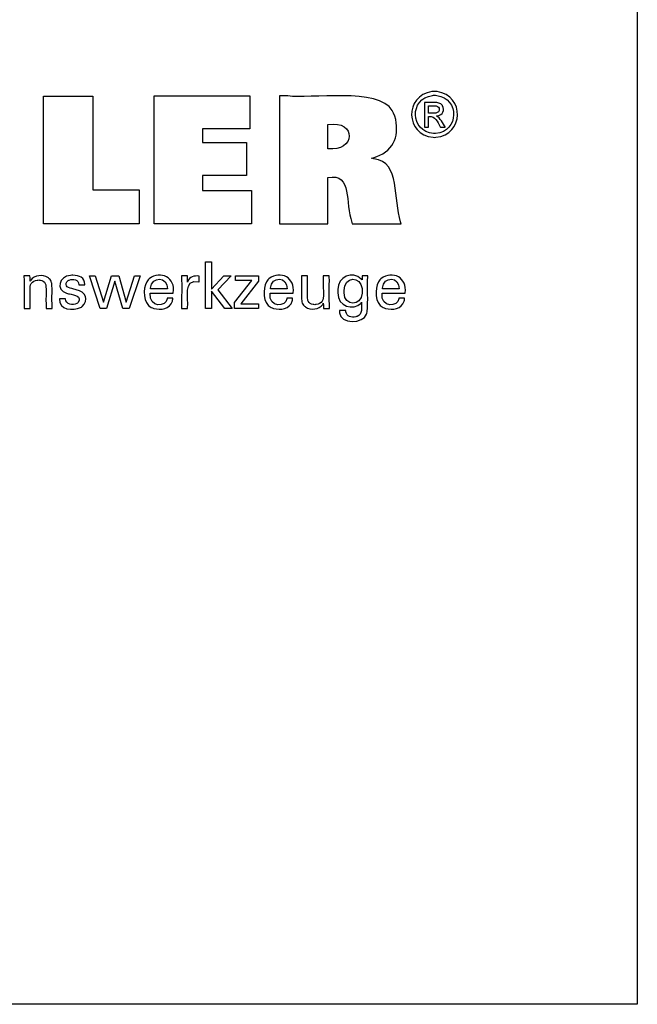
# Model space of a CAD drawing. Units: millimetres. Extents: x -37 to 250, y 49 to 245.
# Drawn here: x 224 to 250, y 49 to 90 of the extents above; entities that cross this region are included whole.
import ezdxf

# ---------------------------------------------------------------- set-up
doc = ezdxf.new("R2010")
doc.units = ezdxf.units.MM
doc.header["$MEASUREMENT"] = 0
doc.layers.add('SK2', color=7, linetype='Continuous', lineweight=0)
doc.layers.add('SK6', color=7, linetype='Continuous', lineweight=0)

msp = doc.modelspace()

# ---------------------------------------------------------------- linework, layer by layer
at = {"layer": 'SK2', "color": 18, "lineweight": 25, "true_color": 0x000000}
for points in [[(228.7, 83.184), (228.7, 81.743), (224.627, 81.743), (224.627, 87.169), (226.727, 87.169), (226.727, 83.184), (228.7, 83.184)], [(229.342, 81.743), (229.342, 87.176), (233.408, 87.176), (233.408, 85.78), (231.394, 85.78), (231.394, 85.191), (233.265, 85.191), (233.265, 83.795), (231.394, 83.795), (231.394, 83.154), (233.479, 83.154), (233.479, 81.743), (229.342, 81.743)], [(231.776, 78.141), (231.521, 78.141), (231.521, 80.12), (231.776, 80.12), (231.776, 78.957), (232.299, 79.523), (232.61, 79.523), (232.035, 78.927), (232.65, 78.141), (232.338, 78.141), (231.776, 78.88), (231.776, 78.141)], [(227.834, 79.52), (228.148, 78.413), (228.5, 79.52), (228.746, 79.52), (228.269, 78.141), (228.002, 78.141), (227.669, 79.3), (227.306, 78.141), (227.036, 78.141), (226.584, 79.52), (226.834, 79.52), (227.177, 78.413), (227.524, 79.52), (227.834, 79.52)], [(232.754, 78.141), (232.754, 78.396), (233.489, 79.331), (232.799, 79.331), (232.799, 79.52), (233.769, 79.52), (233.769, 79.298), (233.013, 78.335), (233.767, 78.335), (233.767, 78.141), (232.754, 78.141)]]:
    msp.add_lwpolyline(points, dxfattribs=at)
for points, knots in [([(234.668, 81.743), (234.668, 81.743), (234.668, 81.93), (234.668, 81.93), (234.668, 83.616), (234.668, 85.303), (234.668, 86.99), (234.668, 86.99), (234.668, 87.176), (234.668, 87.176), (234.668, 87.176), (235.019, 87.176), (235.019, 87.176), (235.915, 87.041), (238.908, 87.552), (239.455, 86.556), (239.455, 86.556), (239.515, 86.445), (239.515, 86.445), (239.515, 86.445), (239.568, 86.311), (239.568, 86.311), (239.775, 85.568), (239.563, 84.873), (238.794, 84.599), (238.794, 84.599), (238.685, 84.562), (238.685, 84.562), (238.685, 84.562), (238.57, 84.528), (238.57, 84.528), (238.57, 84.528), (238.676, 84.508), (238.676, 84.508), (239.816, 84.375), (239.495, 82.751), (239.81, 81.825), (239.81, 81.825), (239.828, 81.743), (239.828, 81.743), (239.828, 81.743), (239.757, 81.743), (239.757, 81.743), (239.113, 81.743), (238.469, 81.743), (237.826, 81.743), (237.826, 81.743), (237.755, 81.743), (237.755, 81.743), (237.755, 81.743), (237.739, 81.802), (237.739, 81.802), (237.433, 82.611), (237.788, 83.904), (236.721, 83.711), (236.721, 83.711), (236.713, 83.71), (236.713, 83.71), (236.713, 83.71), (236.713, 83.642), (236.713, 83.642), (236.713, 83.032), (236.713, 82.421), (236.713, 81.81), (236.713, 81.81), (236.713, 81.743), (236.713, 81.743), (236.713, 81.743), (236.643, 81.743), (236.643, 81.743), (236.008, 81.743), (235.373, 81.743), (234.738, 81.743), (234.738, 81.743), (234.668, 81.743), (234.668, 81.743)], [0, 0, 0, 0, 1, 1, 1, 2, 2, 2, 3, 3, 3, 4, 4, 4, 5, 5, 5, 6, 6, 6, 7, 7, 7, 8, 8, 8, 9, 9, 9, 10, 10, 10, 11, 11, 11, 12, 12, 12, 13, 13, 13, 14, 14, 14, 15, 15, 15, 16, 16, 16, 17, 17, 17, 18, 18, 18, 19, 19, 19, 20, 20, 20, 21, 21, 21, 22, 22, 22, 23, 23, 23, 24, 24, 24, 25, 25, 25, 25]), ([(241.254, 87.369), (241.254, 87.369), (241.308, 87.367), (241.308, 87.367), (241.308, 87.367), (241.362, 87.362), (241.362, 87.362), (242.546, 87.192), (242.501, 85.526), (241.31, 85.419), (241.31, 85.419), (241.254, 85.417), (241.254, 85.417), (241.254, 85.417), (241.198, 85.419), (241.198, 85.419), (240.006, 85.529), (239.96, 87.189), (241.145, 87.362), (241.145, 87.362), (241.199, 87.367), (241.199, 87.367), (241.199, 87.367), (241.254, 87.369), (241.254, 87.369)], [0, 0, 0, 0, 1, 1, 1, 2, 2, 2, 3, 3, 3, 4, 4, 4, 5, 5, 5, 6, 6, 6, 7, 7, 7, 8, 8, 8, 8]), ([(241.254, 87.207), (241.254, 87.207), (241.208, 87.206), (241.208, 87.206), (241.208, 87.206), (241.163, 87.202), (241.163, 87.202), (240.175, 87.055), (240.213, 85.674), (241.207, 85.58), (241.207, 85.58), (241.254, 85.579), (241.254, 85.579), (241.254, 85.579), (241.3, 85.58), (241.3, 85.58), (242.293, 85.672), (242.332, 87.057), (241.344, 87.202), (241.344, 87.202), (241.299, 87.206), (241.299, 87.206), (241.299, 87.206), (241.254, 87.207), (241.254, 87.207)], [0, 0, 0, 0, 1, 1, 1, 2, 2, 2, 3, 3, 3, 4, 4, 4, 5, 5, 5, 6, 6, 6, 7, 7, 7, 8, 8, 8, 8]), ([(240.826, 85.854), (240.826, 85.854), (240.826, 85.89), (240.826, 85.89), (240.826, 86.215), (240.826, 86.541), (240.826, 86.867), (240.826, 86.867), (240.826, 86.903), (240.826, 86.903), (240.826, 86.903), (240.871, 86.903), (240.871, 86.903), (241.05, 86.885), (241.462, 86.961), (241.575, 86.788), (241.575, 86.788), (241.586, 86.773), (241.586, 86.773), (241.586, 86.773), (241.597, 86.757), (241.597, 86.757), (241.7, 86.58), (241.588, 86.371), (241.393, 86.331), (241.393, 86.331), (241.365, 86.326), (241.365, 86.326), (241.365, 86.326), (241.335, 86.323), (241.335, 86.323), (241.335, 86.323), (241.347, 86.318), (241.347, 86.318), (241.479, 86.27), (241.623, 85.975), (241.703, 85.861), (241.703, 85.861), (241.707, 85.854), (241.707, 85.854), (241.707, 85.854), (241.701, 85.854), (241.701, 85.854), (241.636, 85.854), (241.572, 85.854), (241.508, 85.854), (241.508, 85.854), (241.5, 85.854), (241.5, 85.854), (241.5, 85.854), (241.497, 85.859), (241.497, 85.859), (241.347, 86.085), (241.321, 86.342), (240.998, 86.299), (240.998, 86.299), (240.995, 86.299), (240.995, 86.299), (240.995, 86.299), (240.995, 86.284), (240.995, 86.284), (240.995, 86.145), (240.995, 86.007), (240.995, 85.869), (240.995, 85.869), (240.995, 85.854), (240.995, 85.854), (240.995, 85.854), (240.989, 85.854), (240.989, 85.854), (240.937, 85.854), (240.884, 85.854), (240.832, 85.854), (240.832, 85.854), (240.826, 85.854), (240.826, 85.854)], [0, 0, 0, 0, 1, 1, 1, 2, 2, 2, 3, 3, 3, 4, 4, 4, 5, 5, 5, 6, 6, 6, 7, 7, 7, 8, 8, 8, 9, 9, 9, 10, 10, 10, 11, 11, 11, 12, 12, 12, 13, 13, 13, 14, 14, 14, 15, 15, 15, 16, 16, 16, 17, 17, 17, 18, 18, 18, 19, 19, 19, 20, 20, 20, 21, 21, 21, 22, 22, 22, 23, 23, 23, 24, 24, 24, 25, 25, 25, 25]), ([(240.995, 86.444), (240.995, 86.444), (241.021, 86.444), (241.021, 86.444), (241.168, 86.453), (241.485, 86.391), (241.453, 86.635), (241.453, 86.635), (241.451, 86.644), (241.451, 86.644), (241.451, 86.644), (241.448, 86.654), (241.448, 86.654), (241.393, 86.809), (241.15, 86.747), (241.019, 86.761), (241.019, 86.761), (240.995, 86.761), (240.995, 86.761), (240.995, 86.761), (240.995, 86.75), (240.995, 86.75), (240.995, 86.652), (240.995, 86.553), (240.995, 86.455), (240.995, 86.455), (240.995, 86.444), (240.995, 86.444)], [0, 0, 0, 0, 1, 1, 1, 2, 2, 2, 3, 3, 3, 4, 4, 4, 5, 5, 5, 6, 6, 6, 7, 7, 7, 8, 8, 8, 9, 9, 9, 9]), ([(236.717, 84.933), (236.717, 84.933), (236.722, 84.932), (236.722, 84.932), (237.885, 84.786), (237.964, 86.164), (236.727, 85.961), (236.727, 85.961), (236.717, 85.96), (236.717, 85.96), (236.717, 85.96), (236.717, 85.925), (236.717, 85.925), (236.717, 85.606), (236.717, 85.287), (236.717, 84.968), (236.717, 84.968), (236.717, 84.933), (236.717, 84.933)], [0, 0, 0, 0, 1, 1, 1, 2, 2, 2, 3, 3, 3, 4, 4, 4, 5, 5, 5, 6, 6, 6, 6]), ([(224.065, 79.295), (224.065, 79.295), (224.076, 79.319), (224.076, 79.319), (224.076, 79.319), (224.089, 79.342), (224.089, 79.342), (224.233, 79.572), (224.607, 79.586), (224.818, 79.45), (224.818, 79.45), (224.839, 79.435), (224.839, 79.435), (224.839, 79.435), (224.858, 79.42), (224.858, 79.42), (224.858, 79.42), (224.877, 79.404), (224.877, 79.404), (224.93, 79.356), (224.961, 79.303), (224.977, 79.233), (224.977, 79.233), (224.98, 79.217), (224.98, 79.217), (224.98, 79.217), (224.983, 79.198), (224.983, 79.198), (225.005, 78.93), (224.986, 78.633), (224.993, 78.363), (224.993, 78.363), (224.993, 78.141), (224.993, 78.141), (224.993, 78.141), (224.984, 78.141), (224.984, 78.141), (224.905, 78.141), (224.826, 78.141), (224.747, 78.141), (224.747, 78.141), (224.738, 78.141), (224.738, 78.141), (224.738, 78.141), (224.738, 78.367), (224.738, 78.367), (224.727, 78.599), (224.76, 78.924), (224.724, 79.149), (224.724, 79.149), (224.716, 79.177), (224.716, 79.177), (224.716, 79.177), (224.705, 79.203), (224.705, 79.203), (224.665, 79.293), (224.592, 79.334), (224.497, 79.346), (224.497, 79.346), (224.465, 79.349), (224.465, 79.349), (224.465, 79.349), (224.431, 79.35), (224.431, 79.35), (224.431, 79.35), (224.396, 79.349), (224.396, 79.349), (224.396, 79.349), (224.362, 79.346), (224.362, 79.346), (224.262, 79.334), (224.167, 79.284), (224.111, 79.199), (224.111, 79.199), (224.097, 79.175), (224.097, 79.175), (224.097, 79.175), (224.085, 79.15), (224.085, 79.15), (224.035, 78.976), (224.082, 78.566), (224.065, 78.373), (224.065, 78.373), (224.065, 78.141), (224.065, 78.141), (224.065, 78.141), (224.057, 78.141), (224.057, 78.141), (223.977, 78.141), (223.898, 78.141), (223.819, 78.141), (223.819, 78.141), (223.81, 78.141), (223.81, 78.141), (223.81, 78.141), (223.81, 78.178), (223.81, 78.178), (223.802, 78.616), (223.825, 79.069), (223.8, 79.506), (223.8, 79.506), (223.799, 79.52), (223.799, 79.52), (223.799, 79.52), (223.808, 79.52), (223.808, 79.52), (223.888, 79.52), (223.968, 79.52), (224.048, 79.52), (224.048, 79.52), (224.057, 79.52), (224.057, 79.52), (224.057, 79.52), (224.057, 79.513), (224.057, 79.513), (224.059, 79.443), (224.062, 79.373), (224.065, 79.303), (224.065, 79.303), (224.065, 79.295), (224.065, 79.295)], [0, 0, 0, 0, 1, 1, 1, 2, 2, 2, 3, 3, 3, 4, 4, 4, 5, 5, 5, 6, 6, 6, 7, 7, 7, 8, 8, 8, 9, 9, 9, 10, 10, 10, 11, 11, 11, 12, 12, 12, 13, 13, 13, 14, 14, 14, 15, 15, 15, 16, 16, 16, 17, 17, 17, 18, 18, 18, 19, 19, 19, 20, 20, 20, 21, 21, 21, 22, 22, 22, 23, 23, 23, 24, 24, 24, 25, 25, 25, 26, 26, 26, 27, 27, 27, 28, 28, 28, 29, 29, 29, 30, 30, 30, 31, 31, 31, 32, 32, 32, 33, 33, 33, 34, 34, 34, 35, 35, 35, 36, 36, 36, 37, 37, 37, 38, 38, 38, 39, 39, 39, 40, 40, 40, 40]), ([(230.129, 78.584), (230.129, 78.584), (230.127, 78.537), (230.127, 78.537), (230.127, 78.537), (230.121, 78.492), (230.121, 78.492), (230.121, 78.492), (230.111, 78.45), (230.111, 78.45), (230.011, 78.111), (229.612, 78.057), (229.316, 78.142), (229.316, 78.142), (229.262, 78.162), (229.262, 78.162), (229.262, 78.162), (229.211, 78.186), (229.211, 78.186), (228.857, 78.361), (228.859, 78.972), (229.017, 79.266), (229.017, 79.266), (229.047, 79.315), (229.047, 79.315), (229.047, 79.315), (229.082, 79.361), (229.082, 79.361), (229.082, 79.361), (229.12, 79.401), (229.12, 79.401), (229.621, 79.778), (230.257, 79.447), (230.15, 78.803), (230.15, 78.803), (230.149, 78.789), (230.149, 78.789), (230.149, 78.789), (230.116, 78.789), (230.116, 78.789), (229.812, 78.789), (229.508, 78.789), (229.204, 78.789), (229.204, 78.789), (229.171, 78.789), (229.171, 78.789), (229.171, 78.789), (229.171, 78.788), (229.171, 78.788), (229.102, 78.158), (229.864, 78.187), (229.887, 78.555), (229.887, 78.555), (229.889, 78.584), (229.889, 78.584), (229.889, 78.584), (229.897, 78.584), (229.897, 78.584), (229.972, 78.584), (230.046, 78.584), (230.121, 78.584), (230.121, 78.584), (230.129, 78.584), (230.129, 78.584)], [0, 0, 0, 0, 1, 1, 1, 2, 2, 2, 3, 3, 3, 4, 4, 4, 5, 5, 5, 6, 6, 6, 7, 7, 7, 8, 8, 8, 9, 9, 9, 10, 10, 10, 11, 11, 11, 12, 12, 12, 13, 13, 13, 14, 14, 14, 15, 15, 15, 16, 16, 16, 17, 17, 17, 18, 18, 18, 19, 19, 19, 20, 20, 20, 21, 21, 21, 21]), ([(235.22, 78.584), (235.22, 78.584), (235.218, 78.537), (235.218, 78.537), (235.218, 78.537), (235.212, 78.492), (235.212, 78.492), (235.212, 78.492), (235.203, 78.45), (235.203, 78.45), (235.103, 78.111), (234.703, 78.057), (234.408, 78.142), (234.408, 78.142), (234.354, 78.162), (234.354, 78.162), (234.354, 78.162), (234.303, 78.186), (234.303, 78.186), (233.949, 78.361), (233.95, 78.971), (234.108, 79.266), (234.108, 79.266), (234.139, 79.315), (234.139, 79.315), (234.139, 79.315), (234.173, 79.361), (234.173, 79.361), (234.173, 79.361), (234.211, 79.401), (234.211, 79.401), (234.712, 79.778), (235.348, 79.448), (235.242, 78.803), (235.242, 78.803), (235.241, 78.796), (235.241, 78.796), (235.241, 78.796), (235.24, 78.789), (235.24, 78.789), (235.24, 78.789), (235.207, 78.789), (235.207, 78.789), (234.903, 78.789), (234.6, 78.789), (234.296, 78.789), (234.296, 78.789), (234.263, 78.789), (234.263, 78.789), (234.263, 78.789), (234.263, 78.788), (234.263, 78.788), (234.193, 78.158), (234.955, 78.187), (234.979, 78.555), (234.979, 78.555), (234.981, 78.584), (234.981, 78.584), (234.981, 78.584), (234.989, 78.584), (234.989, 78.584), (235.063, 78.584), (235.138, 78.584), (235.212, 78.584), (235.212, 78.584), (235.22, 78.584), (235.22, 78.584)], [0, 0, 0, 0, 1, 1, 1, 2, 2, 2, 3, 3, 3, 4, 4, 4, 5, 5, 5, 6, 6, 6, 7, 7, 7, 8, 8, 8, 9, 9, 9, 10, 10, 10, 11, 11, 11, 12, 12, 12, 13, 13, 13, 14, 14, 14, 15, 15, 15, 16, 16, 16, 17, 17, 17, 18, 18, 18, 19, 19, 19, 20, 20, 20, 21, 21, 21, 22, 22, 22, 22]), ([(238.151, 78.403), (238.151, 78.403), (238.141, 78.385), (238.141, 78.385), (238.141, 78.385), (238.129, 78.368), (238.129, 78.368), (237.793, 78.028), (237.135, 78.218), (237.141, 78.807), (237.141, 78.807), (237.139, 78.878), (237.139, 78.878), (237.139, 78.878), (237.141, 78.945), (237.141, 78.945), (237.132, 79.487), (237.772, 79.752), (238.14, 79.392), (238.14, 79.392), (238.155, 79.372), (238.155, 79.372), (238.155, 79.372), (238.17, 79.35), (238.17, 79.35), (238.17, 79.35), (238.17, 79.356), (238.17, 79.356), (238.173, 79.409), (238.176, 79.462), (238.179, 79.514), (238.179, 79.514), (238.179, 79.52), (238.179, 79.52), (238.179, 79.52), (238.188, 79.52), (238.188, 79.52), (238.262, 79.52), (238.336, 79.52), (238.41, 79.52), (238.41, 79.52), (238.418, 79.52), (238.418, 79.52), (238.418, 79.52), (238.416, 79.494), (238.416, 79.494), (238.383, 79.009), (238.439, 78.468), (238.39, 77.998), (238.39, 77.998), (238.377, 77.944), (238.377, 77.944), (238.377, 77.944), (238.36, 77.894), (238.36, 77.894), (238.252, 77.49), (237.228, 77.46), (237.216, 77.954), (237.216, 77.954), (237.21, 78.003), (237.21, 78.003), (237.21, 78.003), (237.208, 78.055), (237.208, 78.055), (237.208, 78.055), (237.218, 78.055), (237.218, 78.055), (237.303, 78.055), (237.388, 78.055), (237.473, 78.055), (237.473, 78.055), (237.482, 78.055), (237.482, 78.055), (237.482, 78.055), (237.484, 78.025), (237.484, 78.025), (237.484, 78.025), (237.487, 77.996), (237.487, 77.996), (237.52, 77.783), (237.723, 77.752), (237.903, 77.783), (237.903, 77.783), (237.936, 77.791), (237.936, 77.791), (237.936, 77.791), (237.966, 77.801), (237.966, 77.801), (238.201, 77.892), (238.142, 78.172), (238.151, 78.37), (238.151, 78.37), (238.151, 78.403), (238.151, 78.403)], [0, 0, 0, 0, 1, 1, 1, 2, 2, 2, 3, 3, 3, 4, 4, 4, 5, 5, 5, 6, 6, 6, 7, 7, 7, 8, 8, 8, 9, 9, 9, 10, 10, 10, 11, 11, 11, 12, 12, 12, 13, 13, 13, 14, 14, 14, 15, 15, 15, 16, 16, 16, 17, 17, 17, 18, 18, 18, 19, 19, 19, 20, 20, 20, 21, 21, 21, 22, 22, 22, 23, 23, 23, 24, 24, 24, 25, 25, 25, 26, 26, 26, 27, 27, 27, 28, 28, 28, 29, 29, 29, 30, 30, 30, 31, 31, 31, 31]), ([(239.98, 78.584), (239.98, 78.584), (239.978, 78.537), (239.978, 78.537), (239.978, 78.537), (239.972, 78.492), (239.972, 78.492), (239.972, 78.492), (239.963, 78.45), (239.963, 78.45), (239.863, 78.111), (239.463, 78.057), (239.168, 78.142), (239.168, 78.142), (239.114, 78.162), (239.114, 78.162), (239.114, 78.162), (239.063, 78.186), (239.063, 78.186), (238.709, 78.36), (238.711, 78.972), (238.868, 79.266), (238.868, 79.266), (238.899, 79.315), (238.899, 79.315), (238.899, 79.315), (238.933, 79.361), (238.933, 79.361), (238.933, 79.361), (238.971, 79.401), (238.971, 79.401), (239.472, 79.777), (240.108, 79.448), (240.002, 78.803), (240.002, 78.803), (240.001, 78.796), (240.001, 78.796), (240.001, 78.796), (240.001, 78.789), (240.001, 78.789), (240.001, 78.789), (239.967, 78.789), (239.967, 78.789), (239.663, 78.789), (239.36, 78.789), (239.056, 78.789), (239.056, 78.789), (239.023, 78.789), (239.023, 78.789), (239.023, 78.789), (239.023, 78.788), (239.023, 78.788), (238.953, 78.157), (239.716, 78.188), (239.739, 78.555), (239.739, 78.555), (239.74, 78.584), (239.74, 78.584), (239.74, 78.584), (239.749, 78.584), (239.749, 78.584), (239.823, 78.584), (239.897, 78.584), (239.972, 78.584), (239.972, 78.584), (239.98, 78.584), (239.98, 78.584)], [0, 0, 0, 0, 1, 1, 1, 2, 2, 2, 3, 3, 3, 4, 4, 4, 5, 5, 5, 6, 6, 6, 7, 7, 7, 8, 8, 8, 9, 9, 9, 10, 10, 10, 11, 11, 11, 12, 12, 12, 13, 13, 13, 14, 14, 14, 15, 15, 15, 16, 16, 16, 17, 17, 17, 18, 18, 18, 19, 19, 19, 20, 20, 20, 21, 21, 21, 22, 22, 22, 22]), ([(225.317, 78.555), (225.317, 78.555), (225.325, 78.555), (225.325, 78.555), (225.404, 78.555), (225.484, 78.555), (225.563, 78.555), (225.563, 78.555), (225.572, 78.555), (225.572, 78.555), (225.572, 78.555), (225.572, 78.554), (225.572, 78.554), (225.565, 78.303), (225.877, 78.244), (226.054, 78.348), (226.054, 78.348), (226.072, 78.361), (226.072, 78.361), (226.072, 78.361), (226.089, 78.375), (226.089, 78.375), (226.308, 78.667), (225.936, 78.72), (225.73, 78.759), (225.73, 78.759), (225.703, 78.765), (225.703, 78.765), (225.703, 78.765), (225.693, 78.768), (225.693, 78.768), (225.693, 78.768), (225.653, 78.778), (225.653, 78.778), (225.653, 78.778), (225.616, 78.789), (225.616, 78.789), (225.14, 78.931), (225.284, 79.508), (225.778, 79.545), (225.778, 79.545), (225.83, 79.55), (225.83, 79.55), (225.83, 79.55), (225.885, 79.551), (225.885, 79.551), (226.136, 79.555), (226.41, 79.446), (226.384, 79.152), (226.384, 79.152), (226.384, 79.15), (226.384, 79.15), (226.384, 79.15), (226.383, 79.148), (226.383, 79.148), (226.383, 79.148), (226.383, 79.147), (226.383, 79.147), (226.383, 79.147), (226.374, 79.147), (226.374, 79.147), (226.295, 79.147), (226.217, 79.147), (226.138, 79.147), (226.138, 79.147), (226.129, 79.147), (226.129, 79.147), (226.129, 79.147), (226.129, 79.15), (226.129, 79.15), (226.137, 79.365), (225.886, 79.41), (225.725, 79.347), (225.725, 79.347), (225.706, 79.338), (225.706, 79.338), (225.706, 79.338), (225.687, 79.327), (225.687, 79.327), (225.481, 79.167), (225.629, 79.013), (225.833, 78.982), (225.833, 78.982), (225.875, 78.97), (225.875, 78.97), (225.875, 78.97), (225.925, 78.957), (225.925, 78.957), (225.925, 78.957), (225.977, 78.943), (225.977, 78.943), (225.977, 78.943), (226.026, 78.929), (226.026, 78.929), (226.445, 78.871), (226.555, 78.477), (226.277, 78.224), (226.277, 78.224), (226.243, 78.199), (226.243, 78.199), (226.243, 78.199), (226.206, 78.178), (226.206, 78.178), (225.894, 78.037), (225.271, 78.068), (225.317, 78.547), (225.317, 78.547), (225.317, 78.555), (225.317, 78.555)], [0, 0, 0, 0, 1, 1, 1, 2, 2, 2, 3, 3, 3, 4, 4, 4, 5, 5, 5, 6, 6, 6, 7, 7, 7, 8, 8, 8, 9, 9, 9, 10, 10, 10, 11, 11, 11, 12, 12, 12, 13, 13, 13, 14, 14, 14, 15, 15, 15, 16, 16, 16, 17, 17, 17, 18, 18, 18, 19, 19, 19, 20, 20, 20, 21, 21, 21, 22, 22, 22, 23, 23, 23, 24, 24, 24, 25, 25, 25, 26, 26, 26, 27, 27, 27, 28, 28, 28, 29, 29, 29, 30, 30, 30, 31, 31, 31, 32, 32, 32, 33, 33, 33, 34, 34, 34, 35, 35, 35, 36, 36, 36, 36]), ([(229.184, 78.968), (229.184, 78.968), (229.208, 78.968), (229.208, 78.968), (229.429, 78.968), (229.65, 78.968), (229.871, 78.968), (229.871, 78.968), (229.896, 78.968), (229.896, 78.968), (229.896, 78.968), (229.896, 78.968), (229.896, 78.968), (229.928, 79.503), (229.221, 79.523), (229.185, 79.008), (229.185, 79.008), (229.184, 78.968), (229.184, 78.968)], [0, 0, 0, 0, 1, 1, 1, 2, 2, 2, 3, 3, 3, 4, 4, 4, 5, 5, 5, 6, 6, 6, 6]), ([(230.503, 78.141), (230.503, 78.141), (230.503, 78.181), (230.503, 78.181), (230.495, 78.623), (230.518, 79.067), (230.497, 79.509), (230.497, 79.509), (230.496, 79.52), (230.496, 79.52), (230.496, 79.52), (230.504, 79.52), (230.504, 79.52), (230.584, 79.52), (230.663, 79.52), (230.742, 79.52), (230.742, 79.52), (230.751, 79.52), (230.751, 79.52), (230.751, 79.52), (230.751, 79.511), (230.751, 79.511), (230.753, 79.429), (230.754, 79.347), (230.756, 79.265), (230.756, 79.265), (230.756, 79.256), (230.756, 79.256), (230.756, 79.256), (230.765, 79.284), (230.765, 79.284), (230.836, 79.493), (231.048, 79.544), (231.243, 79.512), (231.243, 79.512), (231.249, 79.511), (231.249, 79.511), (231.249, 79.511), (231.249, 79.503), (231.249, 79.503), (231.249, 79.429), (231.249, 79.355), (231.249, 79.282), (231.249, 79.282), (231.249, 79.273), (231.249, 79.273), (231.249, 79.273), (231.24, 79.275), (231.24, 79.275), (230.527, 79.411), (230.817, 78.569), (230.756, 78.167), (230.756, 78.167), (230.756, 78.141), (230.756, 78.141), (230.756, 78.141), (230.747, 78.141), (230.747, 78.141), (230.669, 78.141), (230.591, 78.141), (230.512, 78.141), (230.512, 78.141), (230.503, 78.141), (230.503, 78.141)], [0, 0, 0, 0, 1, 1, 1, 2, 2, 2, 3, 3, 3, 4, 4, 4, 5, 5, 5, 6, 6, 6, 7, 7, 7, 8, 8, 8, 9, 9, 9, 10, 10, 10, 11, 11, 11, 12, 12, 12, 13, 13, 13, 14, 14, 14, 15, 15, 15, 16, 16, 16, 17, 17, 17, 18, 18, 18, 19, 19, 19, 20, 20, 20, 21, 21, 21, 21]), ([(234.276, 78.968), (234.276, 78.968), (234.3, 78.968), (234.3, 78.968), (234.521, 78.968), (234.742, 78.968), (234.963, 78.968), (234.963, 78.968), (234.987, 78.968), (234.987, 78.968), (234.987, 78.968), (234.987, 78.968), (234.987, 78.968), (235.02, 79.503), (234.313, 79.523), (234.277, 79.008), (234.277, 79.008), (234.276, 78.968), (234.276, 78.968)], [0, 0, 0, 0, 1, 1, 1, 2, 2, 2, 3, 3, 3, 4, 4, 4, 5, 5, 5, 6, 6, 6, 6]), ([(236.524, 78.358), (236.524, 78.358), (236.513, 78.334), (236.513, 78.334), (236.513, 78.334), (236.5, 78.311), (236.5, 78.311), (236.355, 78.081), (235.985, 78.062), (235.772, 78.202), (235.772, 78.202), (235.751, 78.216), (235.751, 78.216), (235.751, 78.216), (235.732, 78.232), (235.732, 78.232), (235.732, 78.232), (235.713, 78.248), (235.713, 78.248), (235.661, 78.297), (235.627, 78.349), (235.613, 78.42), (235.613, 78.42), (235.61, 78.436), (235.61, 78.436), (235.61, 78.436), (235.607, 78.455), (235.607, 78.455), (235.585, 78.726), (235.605, 79.023), (235.598, 79.296), (235.598, 79.296), (235.598, 79.52), (235.598, 79.52), (235.598, 79.52), (235.607, 79.52), (235.607, 79.52), (235.685, 79.52), (235.763, 79.52), (235.842, 79.52), (235.842, 79.52), (235.85, 79.52), (235.85, 79.52), (235.85, 79.52), (235.85, 79.292), (235.85, 79.292), (235.862, 79.056), (235.829, 78.729), (235.865, 78.502), (235.865, 78.502), (235.874, 78.473), (235.874, 78.473), (235.874, 78.473), (235.884, 78.447), (235.884, 78.447), (235.923, 78.358), (235.998, 78.317), (236.092, 78.304), (236.092, 78.304), (236.124, 78.301), (236.124, 78.301), (236.124, 78.301), (236.158, 78.3), (236.158, 78.3), (236.158, 78.3), (236.193, 78.301), (236.193, 78.301), (236.193, 78.301), (236.227, 78.304), (236.227, 78.304), (236.33, 78.318), (236.419, 78.366), (236.478, 78.453), (236.478, 78.453), (236.492, 78.477), (236.492, 78.477), (236.492, 78.477), (236.504, 78.502), (236.504, 78.502), (236.555, 78.677), (236.507, 79.091), (236.524, 79.286), (236.524, 79.286), (236.524, 79.52), (236.524, 79.52), (236.524, 79.52), (236.533, 79.52), (236.533, 79.52), (236.612, 79.52), (236.691, 79.52), (236.77, 79.52), (236.77, 79.52), (236.779, 79.52), (236.779, 79.52), (236.779, 79.52), (236.779, 79.483), (236.779, 79.483), (236.789, 79.048), (236.761, 78.586), (236.79, 78.153), (236.79, 78.153), (236.791, 78.141), (236.791, 78.141), (236.791, 78.141), (236.782, 78.141), (236.782, 78.141), (236.702, 78.141), (236.622, 78.141), (236.541, 78.141), (236.541, 78.141), (236.532, 78.141), (236.532, 78.141), (236.532, 78.141), (236.532, 78.148), (236.532, 78.148), (236.529, 78.216), (236.527, 78.283), (236.524, 78.351), (236.524, 78.351), (236.524, 78.358), (236.524, 78.358)], [0, 0, 0, 0, 1, 1, 1, 2, 2, 2, 3, 3, 3, 4, 4, 4, 5, 5, 5, 6, 6, 6, 7, 7, 7, 8, 8, 8, 9, 9, 9, 10, 10, 10, 11, 11, 11, 12, 12, 12, 13, 13, 13, 14, 14, 14, 15, 15, 15, 16, 16, 16, 17, 17, 17, 18, 18, 18, 19, 19, 19, 20, 20, 20, 21, 21, 21, 22, 22, 22, 23, 23, 23, 24, 24, 24, 25, 25, 25, 26, 26, 26, 27, 27, 27, 28, 28, 28, 29, 29, 29, 30, 30, 30, 31, 31, 31, 32, 32, 32, 33, 33, 33, 34, 34, 34, 35, 35, 35, 36, 36, 36, 37, 37, 37, 38, 38, 38, 39, 39, 39, 40, 40, 40, 40]), ([(238.182, 78.891), (238.182, 78.891), (238.18, 78.939), (238.18, 78.939), (238.18, 78.939), (238.176, 78.986), (238.176, 78.986), (238.116, 79.532), (237.418, 79.518), (237.407, 78.902), (237.407, 78.902), (237.406, 78.849), (237.406, 78.849), (237.406, 78.849), (237.407, 78.801), (237.407, 78.801), (237.429, 78.227), (238.132, 78.208), (238.176, 78.788), (238.176, 78.788), (238.18, 78.838), (238.18, 78.838), (238.18, 78.838), (238.182, 78.891), (238.182, 78.891)], [0, 0, 0, 0, 1, 1, 1, 2, 2, 2, 3, 3, 3, 4, 4, 4, 5, 5, 5, 6, 6, 6, 7, 7, 7, 8, 8, 8, 8]), ([(239.036, 78.968), (239.036, 78.968), (239.06, 78.968), (239.06, 78.968), (239.281, 78.968), (239.502, 78.968), (239.723, 78.968), (239.723, 78.968), (239.747, 78.968), (239.747, 78.968), (239.747, 78.968), (239.747, 78.968), (239.747, 78.968), (239.78, 79.504), (239.072, 79.523), (239.037, 79.008), (239.037, 79.008), (239.036, 78.968), (239.036, 78.968)], [0, 0, 0, 0, 1, 1, 1, 2, 2, 2, 3, 3, 3, 4, 4, 4, 5, 5, 5, 6, 6, 6, 6])]:
    msp.add_open_spline(points, degree=3, knots=knots, dxfattribs=at)
at = {"layer": 'SK6', "color": 18, "lineweight": 25, "true_color": 0x000000}
msp.add_lwpolyline([(-37.499, 48.543), (-37.499, 245.17), (249.871, 245.17), (249.871, 48.543)], close=True, dxfattribs=at)

doc.saveas('drawing.dxf')
